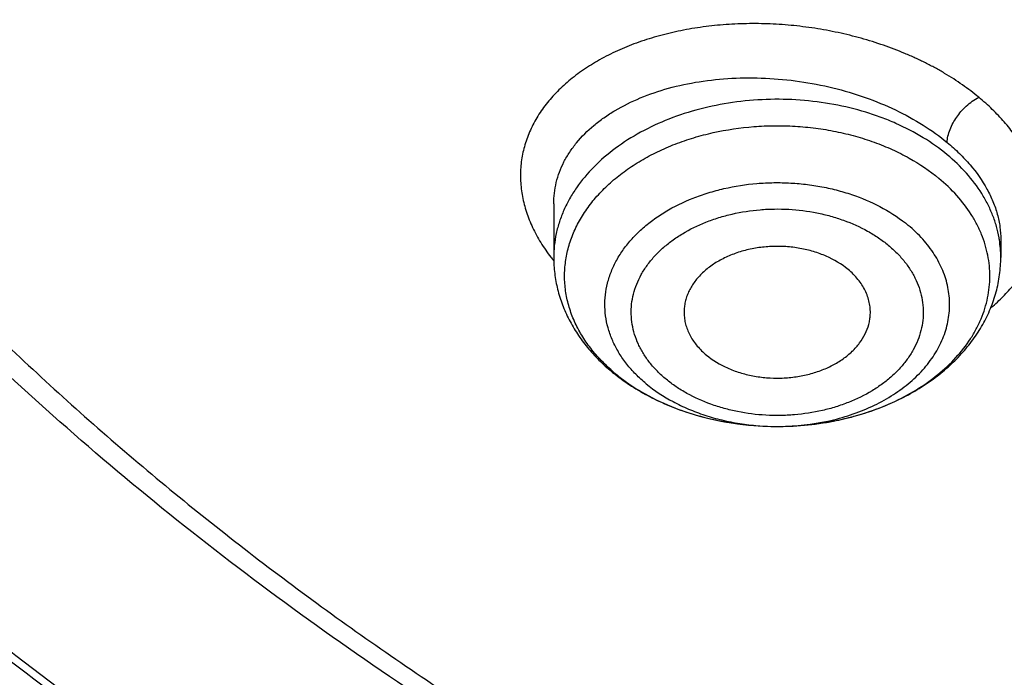
# Model space of a CAD drawing. Units: inches. Extents: x 7.1 to 14.8, y 0.2 to 18.3.
# Drawn here: x 10 to 10.3, y 12.6 to 12.8 of the extents above; entities that cross this region are included whole.
import ezdxf

# ---------------------------------------------------------------- set-up
doc = ezdxf.new("R2010")
doc.units = ezdxf.units.IN
doc.header["$LTSCALE"] = 1.21
doc.header["$MEASUREMENT"] = 0
doc.layers.get('0').update_dxf_attribs({"linetype": 'CONTINUOUS'})

msp = doc.modelspace()

# ---------------------------------------------------------------- linework, layer by layer
at = {"color": 7, "linetype": 'CONTINUOUS'}
for p, q in [((10.178269618, 12.7408060434), (10.178269618, 12.723860204)), ((10.3200018964, 12.7295207219), (10.3200019014, 12.723860204)), ((10.2489125597, 12.6702911672), (10.24937164, 12.6702911978))]:
    msp.add_line(p, q, dxfattribs=at)
at = {"color": 9, "linetype": 'CONTINUOUS'}
for centre, radius, start, end in [((10.2838544611, 12.7237821697), 0.0361521984, 9.0418894038, 10.0833506698), ((10.2844200983, 12.7238572058), 0.0355818006, 0.0048279508, 9.0657049311), ((10.2225979652, 12.7590068984), 0.0572096049, 217.8377725344, 218.4262769698), ((10.2231827459, 12.7594706954), 0.0579559803, 218.4261752507, 219.1834729229), ((10.2338947831, 12.7305028549), 0.0564770381, 229.0365777064, 230.3793472214), ((10.2491364991, 12.7475281066), 0.0772371959, 269.8347072048, 270.1751688967), ((10.2491366654, 12.747482037), 0.0771911259, 270.1751499697, 270.6363921782)]:
    msp.add_arc(centre, radius, start, end, dxfattribs=at)
at = {"color": 7, "linetype": 'CONTINUOUS'}
msp.add_arc((10.2364121339, 12.7356134587), 0.0622769841, 230.3791004285, 231.5927442506, dxfattribs=at)
for points, knots in [([(10.8400685692, 12.0300654426), (10.7819610085, 12.0323372147), (10.6950197237, 12.0387821609), (10.5800655019, 12.0534756299), (10.4948559984, 12.0674741288), (10.4107304389, 12.0844339099), (10.3278919535, 12.1043138031), (10.2465435566, 12.1270653347), (10.1668838208, 12.1526330732), (10.0891073991, 12.1809547487), (10.0134042893, 12.211961404), (9.9399594457, 12.2455775759), (9.8689523176, 12.2817214832), (9.8005564269, 12.3203052345), (9.7349389571, 12.3612350456), (9.6722603601, 12.4044114688), (9.612673989, 12.4497296401), (9.556325749, 12.4970795279), (9.503353769, 12.5463461901), (9.4538880932, 12.5974100321), (9.408050392, 12.6501470672), (9.3659536881, 12.7044291746), (9.3277020939, 12.7601243552), (9.2933905571, 12.8170969864), (9.2631046068, 12.8752080775), (9.2369200978, 12.9343155334), (9.2149029506, 12.9942744354), (9.1971088846, 13.0549373461), (9.1835831569, 13.1161546559), (9.1743603261, 13.1777749759), (9.1694640422, 13.2396455783), (9.168906891, 13.3016128831), (9.1726903053, 13.363522976), (9.1808045548, 13.4252221409), (9.1932288149, 13.4865573839), (9.2099313075, 13.5473769292), (9.2308694973, 13.6075306723), (9.2559903279, 13.6668705842), (9.2852304768, 13.7252510682), (9.3185166193, 13.7825292745), (9.3557656854, 13.8385653892), (9.3968851184, 13.8932229009), (9.441773132, 13.9463688563), (9.4903189644, 13.9978741152), (9.5424031374, 14.0476136058), (9.5978977279, 14.0954665824), (9.656666652, 14.1413168847), (9.7185659693, 14.1850531975), (9.7834442051, 14.2265693074), (9.8511426949, 14.2657643547), (9.9214959487, 14.302543078), (9.9943320363, 14.3368160487), (10.0694729914, 14.3684998933), (10.1467352322, 14.397517508), (10.225930003, 14.4237982502), (10.3068638302, 14.4472781172), (10.3893389852, 14.4678999088), (10.4731539851, 14.4856133733), (10.5581040057, 14.5003753354), (10.6439816739, 14.5121498073), (10.7305764727, 14.5209080745), (10.8176793947, 14.5266287935), (10.9341913362, 14.5301874867), (11.0217132848, 14.528270743), (11.0799159829, 14.5249499806)], [0, 0, 0, 0, 0.0361869216, 0.0541911917, 0.0721056763, 0.089909537, 0.10758276, 0.1251061336, 0.1424614499, 0.1596316327, 0.1766008907, 0.1933548679, 0.2098807965, 0.2261676529, 0.2422063135, 0.2579897121, 0.2735129945, 0.2887736695, 0.3037717526, 0.3185098981, 0.3329935151, 0.3472308588, 0.3612330922, 0.3750143071, 0.388591497, 0.4019844714, 0.4152157046, 0.4283101136, 0.4412947603, 0.4541984831, 0.4670514623, 0.4798847347, 0.4927296729, 0.5056174503, 0.5185785153, 0.5316420942, 0.5448357429, 0.55818496, 0.5717128713, 0.5854399877, 0.599384036, 0.6135598574, 0.6279793662, 0.6426515595, 0.657582569, 0.6727757457, 0.6882317702, 0.7039487813, 0.7199225171, 0.7361464642, 0.7526120128, 0.7693086119, 0.7862239268, 0.8033439943, 0.8206533767, 0.8381353138, 0.8557718717, 0.8735440897, 0.8914321247, 0.9094153933, 0.927472712, 0.9455824361, 0.9637225973, 1, 1, 1, 1]), ([(10.265435294, 14.4309260677), (10.2085611394, 14.4140062019), (10.124740642, 14.3853039613), (10.0165744152, 14.3401905708), (9.9386225728, 14.3035325155), (9.8635803942, 14.2639528043), (9.7916632734, 14.2215648176), (9.7230811156, 14.1764911391), (9.6580347472, 14.1288630086), (9.6066907596, 14.0869600534), (9.5675935951, 14.0522838149), (9.5301909303, 14.0172076463), (9.4859450692, 13.9720541386), (9.4368265556, 13.9156481202), (9.3920798061, 13.857439513), (9.3518379765, 13.7975977169), (9.3162202203, 13.7362959833), (9.2853328976, 13.6737125611), (9.2592687492, 13.6100299176), (9.2381065826, 13.5454344221), (9.2219108107, 13.4801158375), (9.2107310384, 13.414266764), (9.2046016833, 13.348081979), (9.2035416819, 13.2817576859), (9.2075543137, 13.2154906932), (9.2166271712, 13.1494775596), (9.2307322748, 13.0839137552), (9.249826326, 13.0189928724), (9.2738510389, 12.9549059461), (9.3027336092, 12.8918407783), (9.3363869077, 12.8299817033), (9.374710818, 12.7695080834), (9.4175891714, 12.7105979752), (9.4488349547, 12.6728331892), (9.4651472135, 12.6542645414)], [0, 0, 0, 0, 0.0750291162, 0.1118509803, 0.1481553709, 0.1839103213, 0.2190889279, 0.2536698334, 0.2876377088, 0.3209837261, 0.3374242265, 0.353709166, 0.3858132192, 0.4173122817, 0.4482276283, 0.4785887568, 0.5084334425, 0.537807624, 0.5667650893, 0.595366932, 0.6236807626, 0.6517796717, 0.6797409631, 0.7076446964, 0.735572097, 0.76360391, 0.791818777, 0.8202917153, 0.849092765, 0.8782858531, 0.9079279, 0.938068175, 0.9687478888, 1, 1, 1, 1]), ([(10.9376923427, 12.3085809134), (10.8964294032, 12.3085809134), (10.8345656638, 12.3107244154), (10.7525301948, 12.3178749331), (10.6713795992, 12.3278254439), (10.5912301539, 12.3419864616), (10.5125521093, 12.3603537091), (10.4547563072, 12.3761079962), (10.3981226203, 12.3938475883), (10.342786501, 12.4135300048), (10.2888793362, 12.4351089232), (10.2195703068, 12.4661215018), (10.153122096, 12.5008668767), (10.0900958861, 12.539280612), (10.0452062951, 12.569477321), (10.0024639484, 12.6011960492), (9.9619705422, 12.6343617685), (9.9238240724, 12.6688950403), (9.8881165871, 12.7047134257), (9.8549344798, 12.7417313099), (9.8243581794, 12.7798601908), (9.7964620175, 12.8190088394), (9.7713140442, 12.8590834768), (9.7489758562, 12.8999879469), (9.7295024288, 12.9416238987), (9.7129419124, 12.9838909617), (9.6993354356, 13.026686951), (9.688716971, 13.069908112), (9.6811131591, 13.1134493709), (9.67654316, 13.1572046234), (9.6750185334, 13.2010670557), (9.67654316, 13.2449294881), (9.6811131591, 13.2886847406), (9.688716971, 13.3322259995), (9.6993354356, 13.3754471605), (9.7129419124, 13.4182431498), (9.7295024288, 13.4605102128), (9.7489758562, 13.5021461646), (9.7713140442, 13.5430506347), (9.7964620175, 13.5831252721), (9.8243581794, 13.6222739207), (9.8549344798, 13.6604028016), (9.8881165871, 13.6974206858), (9.9238240724, 13.7332390712), (9.9619705422, 13.767772343), (10.0024639484, 13.8009380623), (10.0452062951, 13.8326567905), (10.0900958861, 13.8628534995), (10.153122096, 13.9012672348), (10.2195703068, 13.9360126097), (10.2888793362, 13.9670251883), (10.342786501, 13.9886041067), (10.3981226203, 14.0082865232), (10.4547563072, 14.0260261153), (10.5125521093, 14.0417804024), (10.5912301539, 14.0601476499), (10.6713795992, 14.0743086676), (10.7525301948, 14.0842591784), (10.8345656638, 14.0914096961), (10.8964294032, 14.0935531981), (10.9376923427, 14.0935531981)], [0, 0, 0, 0, 0.0363123041, 0.0544165002, 0.0724557875, 0.10824957, 0.1259694256, 0.1435436495, 0.1609541154, 0.1781837803, 0.1952168295, 0.2120388213, 0.2449922853, 0.2611104242, 0.2769764687, 0.2925850989, 0.3079332689, 0.3230203472, 0.3378482496, 0.3524215582, 0.3667476164, 0.3808365962, 0.3947015303, 0.4083583008, 0.4218255747, 0.4351246787, 0.4482794071, 0.4613157547, 0.4742615828, 0.4871462185, 0.5, 0.5128537815, 0.5257384172, 0.5386842453, 0.5517205929, 0.5648753213, 0.5781744253, 0.5916416992, 0.6052984697, 0.6191634038, 0.6332523836, 0.6475784418, 0.6621517504, 0.6769796528, 0.6920667311, 0.7074149011, 0.7230235313, 0.7388895758, 0.7550077147, 0.7879611787, 0.8047831705, 0.8218162197, 0.8390458846, 0.8564563505, 0.8740305744, 0.89175043, 0.9275442125, 0.9455834998, 0.9636876959, 1, 1, 1, 1]), ([(10.9376923427, 12.3606339704), (10.9280948956, 12.3606339704), (10.908901534, 12.3607957342), (10.8801270097, 12.3615325591), (10.8513865918, 12.3627749266), (10.8226990795, 12.3645231631), (10.7940812811, 12.3667696658), (10.7655497459, 12.3695095486), (10.7371215261, 12.3727426143), (10.6994264509, 12.3777041703), (10.6526689127, 12.38512457), (10.5971771874, 12.3959763591), (10.5425027181, 12.4087401454), (10.4712281392, 12.4281686257), (10.4017676647, 12.4513371877), (10.3345905067, 12.4782280347), (10.2701636669, 12.507056071), (10.2083974009, 12.5393533869), (10.1498115732, 12.5750607531), (10.1080846346, 12.6031299828), (10.0683536478, 12.6326140089), (10.0307131804, 12.663443097), (9.9952543131, 12.6955433991), (9.9620625748, 12.7288382521), (9.9312182682, 12.7632480827), (9.902796169, 12.7986906314), (9.8768653901, 12.8350811063), (9.8534892136, 12.8723323479), (9.8327248816, 12.9103549623), (9.8146234533, 12.9490575079), (9.7992296737, 12.9883466905), (9.7865817937, 13.0281275341), (9.7767114211, 13.0683036002), (9.7696433526, 13.1087772193), (9.7653953707, 13.1494497532), (9.763978182, 13.1902219095), (9.7653953708, 13.2309940657), (9.7696433529, 13.2716665997), (9.7767114216, 13.3121402189), (9.7865817943, 13.3523162847), (9.7992296744, 13.3920971281), (9.8146234541, 13.4313863107), (9.8327248824, 13.4700888563), (9.8534892144, 13.5081114704), (9.8768653909, 13.5453627118), (9.9027961698, 13.5817531865), (9.9312182689, 13.6171957351), (9.9620625755, 13.6516055655), (9.9952543137, 13.6849004184), (10.0307131809, 13.7170007202), (10.068353648, 13.7478298082), (10.1080846348, 13.7773138342), (10.1498115732, 13.8053830638), (10.2083974007, 13.8410904299), (10.2701636665, 13.8733877457), (10.334590506, 13.9022157819), (10.401767664, 13.929106629), (10.4712281383, 13.9522751909), (10.5425027172, 13.9717036713), (10.5971771865, 13.9844674576), (10.6526689119, 13.9953192468), (10.6994264502, 14.0027396465), (10.7371215253, 14.0077012024), (10.7655497452, 14.0109342682), (10.7940812804, 14.0136741511), (10.822699079, 14.0159206539), (10.8513865915, 14.0176688903), (10.8801270096, 14.0189112576), (10.9089015339, 14.0196480826), (10.9280948956, 14.0198098465), (10.9376923427, 14.0198098465)], [0, 0, 0, 0, 0.0090859773, 0.0181701174, 0.0272486812, 0.0363187225, 0.0453777952, 0.0544233422, 0.0634526516, 0.07246303, 0.0904158505, 0.1082619899, 0.1259815662, 0.1435555175, 0.1781887884, 0.1952215731, 0.2120433038, 0.2449962483, 0.2611141388, 0.276979937, 0.2925883236, 0.3079362554, 0.3230230948, 0.3378507637, 0.352423848, 0.3667496863, 0.3808384464, 0.3947031653, 0.4083597224, 0.4218267841, 0.4351256823, 0.4482802097, 0.4613163551, 0.4742619824, 0.4871464196, 0.5000000004, 0.512853581, 0.5257380182, 0.5386836458, 0.5517197909, 0.5648743181, 0.5781732165, 0.5916402783, 0.6052968351, 0.619161554, 0.6332503142, 0.6475761523, 0.6621492366, 0.6769769055, 0.6920637448, 0.7074116764, 0.7230200631, 0.7388858613, 0.7550037516, 0.787956696, 0.8047784267, 0.8218112112, 0.8564444823, 0.8740184335, 0.8917380097, 0.9095841493, 0.9275369698, 0.9365473481, 0.9455766575, 0.9546222046, 0.9636812773, 0.9727513187, 0.9818298825, 0.9909140226, 1, 1, 1, 1]), ([(9.0632717863, 13.3625371519), (9.0616531331, 13.340728113), (9.0599354208, 13.2969849543), (9.061953238, 13.2313144914), (9.0685615375, 13.1657934865), (9.0797436587, 13.1005882532), (9.095470956, 13.0358587512), (9.1157034274, 12.9717648059), (9.1403898231, 12.9084638466), (9.1694679382, 12.8461109991), (9.2028648873, 12.7848586041), (9.2404973737, 12.7248559359), (9.2822719684, 12.6662489078), (9.3280853771, 12.6091797964), (9.377824705, 12.5537869718), (9.4313677268, 12.5002046291), (9.4885831678, 12.4485625162), (9.5493310018, 12.3989856648), (9.6134627572, 12.3515941113), (9.6808218498, 12.306502629), (9.7512439388, 12.2638204584), (9.8245572957, 12.2236510411), (9.900583206, 12.1860917758), (9.9791363837, 12.1512337705), (10.060025409, 12.1191616165), (10.1430531821, 12.0899531794), (10.2280174106, 12.0636793946), (10.3147110204, 12.0404041009), (10.402922955, 12.0201838447), (10.4924375606, 12.0030678412), (10.5830393526, 11.989097458), (10.7051611555, 11.9746900309), (10.797458499, 11.9687303586), (10.8591151923, 11.9669036)], [0, 0, 0, 0, 0.0259737953, 0.0519437261, 0.0779729989, 0.1041238257, 0.1304563726, 0.1570278173, 0.1838915269, 0.2110963401, 0.2386860184, 0.266698859, 0.2951674094, 0.324118337, 0.3535724266, 0.3835446195, 0.4140441648, 0.4450748421, 0.4766351762, 0.508718717, 0.5413143551, 0.5744066051, 0.6079759191, 0.6419990243, 0.6764492174, 0.7112966715, 0.7465087712, 0.7820503891, 0.8178841809, 0.8539709102, 0.8902697035, 0.9267383373, 1, 1, 1, 1]), ([(9.0754876576, 13.2959552402), (9.0754876588, 13.2751265913), (9.0768888659, 13.233409083), (9.0831870066, 13.1710096751), (9.0936674406, 13.1088921879), (9.1083055735, 13.0472016585), (9.1270671753, 12.9860771547), (9.1499085412, 12.9256573875), (9.1767766971, 12.8660787671), (9.2076096214, 12.8074755533), (9.2423364687, 12.7499794758), (9.2808777758, 12.6937195191), (9.3231456857, 12.638821692), (9.3690441575, 12.5854087996), (9.4184691815, 12.5336002235), (9.4713090092, 12.4835117018), (9.5274443734, 12.435255099), (9.586748736, 12.3889381783), (9.6490885571, 12.3446643846), (9.7143235767, 12.3025326279), (9.7823071031, 12.2626370592), (9.8528863269, 12.2250668705), (9.9259026501, 12.1899060877), (10.0011920247, 12.1572333783), (10.0785853169, 12.1271218767), (10.1579086693, 12.0996390003), (10.2389838923, 12.0748463155), (10.3216288497, 12.0527993019), (10.4056579021, 12.0335475394), (10.4908822616, 12.0171337138), (10.5771104333, 12.0035956744), (10.664149017, 11.9929619989), (10.7518010373, 11.9852572473), (10.8104695228, 11.9820947148), (10.8398540601, 11.9810015512)], [0, 0, 0, 0, 0.0258518004, 0.0517615833, 0.0777864326, 0.1039816508, 0.1303999476, 0.1570907469, 0.1840995579, 0.2114674908, 0.23923091, 0.2674211643, 0.2960644447, 0.3251817522, 0.3547889185, 0.3848966938, 0.4155109229, 0.4466327133, 0.4782586534, 0.5103810778, 0.5429882997, 0.5760648699, 0.6095918629, 0.6435471331, 0.6779055646, 0.7126393646, 0.747718302, 0.7831099543, 0.8187799964, 0.8546923924, 0.8908097515, 0.9270932227, 0.9635036969, 1, 1, 1, 1]), ([(9.7762750271, 13.1854307216), (9.7762750101, 13.1770315578), (9.7766399103, 13.1602230588), (9.7782807128, 13.1350399471), (9.781013909, 13.1099040237), (9.7848364304, 13.0848397788), (9.7897452206, 13.059870309), (9.7977523363, 13.026648544), (9.8104915668, 12.9854231059), (9.8299849191, 12.9368641965), (9.8536514105, 12.8892537391), (9.8766640596, 12.8507042984), (9.8970190772, 12.8205249289), (9.9188940917, 12.7904983475), (9.9486952838, 12.7538814023), (9.9812606064, 12.7190076704), (10.0090661109, 12.6919904086), (10.0383441692, 12.6653029426), (10.0771035225, 12.6331761212), (10.1265947119, 12.5969141439), (10.179131053, 12.5628684624), (10.2345138693, 12.5311668009), (10.2925355119, 12.5019268652), (10.3529781094, 12.4752576743), (10.4156148734, 12.4512586489), (10.4802107827, 12.4300193444), (10.5465234805, 12.4116190721), (10.6143041514, 12.3961265811), (10.6832984665, 12.383599784), (10.7532475175, 12.3740855308), (10.823888802, 12.367619412), (10.894957207, 12.3642256189), (10.9661860003, 12.3639168682), (11.0373078555, 12.3666942661), (11.1080558441, 12.3725475662), (11.1781644214, 12.3814544218), (11.2473706518, 12.3933828675), (11.3154141792, 12.4082841113), (11.3600802642, 12.4202381562), (11.3821475102, 12.4267015029)], [0, 0, 0, 0, 0.0124816057, 0.0249749406, 0.037491659, 0.0500432614, 0.0626410288, 0.0752959316, 0.1008137042, 0.1266818655, 0.1529716871, 0.1797448908, 0.1933315226, 0.2070573623, 0.2349407587, 0.2634293573, 0.2779088748, 0.2925459848, 0.3222920581, 0.3526703413, 0.3836707147, 0.4152745812, 0.4474555684, 0.4801802207, 0.5134087615, 0.5470957639, 0.5811908723, 0.6156394915, 0.6503834255, 0.6853615848, 0.7205105916, 0.7557654319, 0.7910601072, 0.826328214, 0.8615036336, 0.8965210848, 0.9313168668, 0.9658292312, 1, 1, 1, 1]), ([(9.6739349057, 13.1275825037), (9.6756619327, 13.1136780093), (9.6800362838, 13.0858922674), (9.6892971338, 13.0445835776), (9.7012512467, 13.0036332572), (9.7158700527, 12.9631335879), (9.7331196085, 12.9231721717), (9.7529600676, 12.8838356529), (9.7753462194, 12.845208481), (9.800227536, 12.8073731335), (9.8275485345, 12.7704098451), (9.8572484378, 12.7343969838), (9.8892631767, 12.6994093511), (9.9353003908, 12.6538697514), (9.9853885876, 12.6110644291), (10.0389937905, 12.5711551762), (10.0959987933, 12.5324719448), (10.1562902972, 12.4969753105), (10.2193825979, 12.4647343769), (10.2853412502, 12.4342147243), (10.3713205212, 12.400275981), (10.4787036955, 12.3666796167), (10.589990075, 12.340252517), (10.684983447, 12.324424088), (10.7620735561, 12.315500914), (10.8399076316, 12.3090934014), (10.898568328, 12.3071723974), (10.9376923427, 12.3071723974)], [0, 0, 0, 0, 0.0256965401, 0.0515435625, 0.0775896112, 0.1038808462, 0.1304599356, 0.157365903, 0.1846336487, 0.2122937334, 0.2403721908, 0.2688904411, 0.2978652744, 0.3273088971, 0.3876126172, 0.4184916673, 0.449844957, 0.5139226925, 0.5466331327, 0.5797629967, 0.6471808863, 0.7159869666, 0.7859445839, 0.8567896069, 0.8924615345, 0.9282472643, 1, 1, 1, 1]), ([(10.2493716399, 12.6702912069), (10.2525581228, 12.670299123), (10.2589023356, 12.6706324313), (10.2682380553, 12.6720784186), (10.2771954728, 12.6744412499), (10.2855956941, 12.6776751761), (10.2932723586, 12.6817178716), (10.3000728948, 12.6864928631), (10.3058597472, 12.691908436), (10.3097846988, 12.6969324272), (10.3122771797, 12.7011544941), (10.3138069598, 12.7043720444), (10.3150095286, 12.7076594571), (10.3158786882, 12.7110001173), (10.3164093648, 12.7143768712), (10.316598967, 12.7177722), (10.3164461338, 12.7211684866), (10.315951895, 12.7245480606), (10.3151189815, 12.72789345), (10.3139518454, 12.7311873611), (10.3124568939, 12.7344132426), (10.3100100775, 12.7386484438), (10.3061402197, 12.7436933034), (10.3024135766, 12.747236297), (10.3003922388, 12.7489097942)], [0, 0, 0, 0, 0.0753808757, 0.1499890471, 0.2231102901, 0.2941096969, 0.3624728221, 0.4278487508, 0.4900940551, 0.5493138231, 0.5779251257, 0.605947955, 0.633474077, 0.6606106857, 0.687477384, 0.7142031154, 0.7409216344, 0.7677669189, 0.7948685789, 0.8223474588, 0.8503123348, 0.8788569359, 0.9379210495, 1, 1, 1, 1]), ([(10.2715886918, 12.7200413254), (10.2695196547, 12.7217543136), (10.2665406294, 12.7235111854), (10.262715944, 12.7250444958), (10.2599476053, 12.7259634638), (10.2563281596, 12.7268166248), (10.2518480714, 12.7273550372), (10.2473044105, 12.7274029132), (10.2428035881, 12.7269591678), (10.238450587, 12.7260339441), (10.2343469597, 12.724648297), (10.2305883752, 12.722833579), (10.2272625102, 12.7206299354), (10.2244483221, 12.7180868376), (10.2225622407, 12.7156988222), (10.2213892682, 12.7136836907), (10.22068547, 12.7121467005), (10.2201513236, 12.7105752915), (10.2197905932, 12.708978658), (10.2196052467, 12.7073669042), (10.2195997487, 12.7062886416), (10.2196262516, 12.7057522959)], [0, 0, 0, 0, 0.1246955458, 0.1577289933, 0.1913503137, 0.2600013018, 0.3299552549, 0.4004070233, 0.4705225891, 0.5394861034, 0.6065549297, 0.6711081239, 0.7327035609, 0.7911352849, 0.8464852554, 0.8731509499, 0.8992300418, 0.9248266743, 0.9500617557, 0.9750712919, 1, 1, 1, 1]), ([(10.178269618, 12.723860204), (10.178269618, 12.7221637969), (10.1784795971, 12.7187622715), (10.1794178029, 12.713727589), (10.1809617683, 12.708812421), (10.1830846621, 12.7040690319), (10.1857536498, 12.6995401354), (10.1889327681, 12.6952605072), (10.1925843854, 12.6912584676), (10.1952844191, 12.6888128525), (10.1966977895, 12.6876427011)], [0, 0, 0, 0, 0.1212350798, 0.2428298065, 0.3651454649, 0.4885528349, 0.6134178463, 0.7400867188, 0.8688671859, 1, 1, 1, 1]), ([(10.24937164, 12.6702911993), (10.2538789455, 12.6703023347), (10.2606317029, 12.6707968937), (10.2694390348, 12.6724167158), (10.2779140292, 12.6746349398), (10.2859928299, 12.6777661149), (10.2934484796, 12.6818013598), (10.2986022645, 12.6852105462), (10.3033171325, 12.6890087525), (10.307545935, 12.693174125), (10.3112408624, 12.6976804618), (10.3143541199, 12.7024955549), (10.3168386916, 12.7075784078), (10.3186509463, 12.7128776301), (10.319754592, 12.7183285511), (10.3200019014, 12.7220200219), (10.3200019014, 12.723860204)], [0, 0, 0, 0, 0.1379505331, 0.206300901, 0.2738860056, 0.4058881749, 0.4701372255, 0.5330878589, 0.5947410277, 0.6551539177, 0.7144361137, 0.772741033, 0.8302507689, 0.8871627375, 0.9436795825, 1, 1, 1, 1]), ([(10.278645308, 12.705752295), (10.2786771377, 12.7063966488), (10.2786560672, 12.7076945905), (10.2783687316, 12.7096296493), (10.2778285689, 12.7115367954), (10.2770407391, 12.7133985676), (10.2760128212, 12.7151993865), (10.2743091422, 12.717533581), (10.2727344828, 12.7190927071), (10.2715886918, 12.7200413254)], [0, 0, 0, 0, 0.117142774, 0.2349088998, 0.3542639498, 0.4760834167, 0.6010990707, 0.7299000716, 1, 1, 1, 1]), ([(10.2196262516, 12.7057522959), (10.2196551781, 12.7051669035), (10.2197835264, 12.7039926949), (10.220183865, 12.7022551736), (10.2207892274, 12.7005481238), (10.221876591, 12.6983022828), (10.2237480455, 12.6956272565), (10.2256414699, 12.693783652), (10.2266828277, 12.6929214956)], [0, 0, 0, 0, 0.1167368115, 0.2346151324, 0.3543820414, 0.4766972201, 0.7307297936, 1, 1, 1, 1]), ([(10.2266828277, 12.6929214956), (10.2286910324, 12.6912588714), (10.2321804591, 12.6891794158), (10.2372738332, 12.6872763336), (10.2414444861, 12.6862422819), (10.2457831101, 12.6856589823), (10.2501962315, 12.6855378362), (10.2545858021, 12.6858818031), (10.258855121, 12.6866833424), (10.2629099798, 12.6879251771), (10.2666610357, 12.6895806886), (10.270025557, 12.6916148158), (10.2729288145, 12.6939848748), (10.2753049731, 12.6966420116), (10.2770973374, 12.6995295992), (10.2780729166, 12.7020974671), (10.2785116147, 12.7041823215), (10.2786194957, 12.7052297565), (10.278645308, 12.705752295)], [0, 0, 0, 0, 0.1238316434, 0.189906679, 0.2579950788, 0.3274265422, 0.3974517744, 0.4672891704, 0.536165323, 0.603364558, 0.6682716527, 0.730420427, 0.7895466302, 0.8456333474, 0.8989560913, 0.9501003431, 0.9751507103, 1, 1, 1, 1]), ([(10.1977227431, 12.6868122929), (10.1994034667, 12.6854796811), (10.2029412385, 12.6829572695), (10.20863889, 12.6796604471), (10.2147299443, 12.676828225), (10.2233542481, 12.6736760588), (10.2347720084, 12.6710228777), (10.2441767131, 12.6703022845), (10.248912547, 12.6702911709)], [0, 0, 0, 0, 0.1175585666, 0.2376828761, 0.3603108753, 0.4852366844, 0.7404382747, 1, 1, 1, 1]), ([(10.1978792806, 12.6869995284), (10.1985077357, 12.6864792206), (10.2011215881, 12.6844080382), (10.203907732, 12.6825564743), (10.2060796934, 12.6812814922)], [0, 0, 0, 0, 0.2446871161, 1, 1, 1, 1]), ([(10.2060796934, 12.6812814922), (10.2091327851, 12.6794892701), (10.2156650246, 12.6763116179), (10.2261900002, 12.6728884265), (10.2373803076, 12.6707831737), (10.2450516511, 12.67030018), (10.248912547, 12.6702911722)], [0, 0, 0, 0, 0.2376350476, 0.4855531373, 0.7408418897, 1, 1, 1, 1])]:
    msp.add_open_spline(points, degree=3, knots=knots, dxfattribs=at)
at = {"color": 9, "linetype": 'CONTINUOUS'}
for points, knots in [([(11.1839413037, 12.641503823), (11.1741728971, 12.6386371484), (11.1544412906, 12.6332550886), (11.1143295964, 12.6238936013), (11.073465539, 12.6166802089), (11.0320927789, 12.6116099176), (10.9902687304, 12.607963509), (10.9482023793, 12.6065029663), (10.9061258744, 12.6072334885), (10.8746336668, 12.6088753511), (10.8432935753, 12.6116063742), (10.812180481, 12.6154220873), (10.7813692395, 12.6203119281), (10.750933715, 12.6262635583), (10.7209471271, 12.6332631384), (10.6914822585, 12.6412953727), (10.6626087346, 12.6503400985), (10.6252190174, 12.6636381741), (10.5890596697, 12.6789212291), (10.5544003489, 12.6961698928), (10.5214490248, 12.7143383005), (10.4901808137, 12.7343166669), (10.4608938467, 12.7560505838), (10.4336064469, 12.7783982466), (10.4024107028, 12.8080365004), (10.3749882003, 12.840263758), (10.3558694201, 12.8670954472), (10.3430489436, 12.8875271536), (10.3316597718, 12.9083806249), (10.3217314889, 12.92960748), (10.3132891113, 12.9511563292), (10.3063527562, 12.9729747799), (10.3009382824, 12.9950096228), (10.2970614215, 13.0172079092), (10.2947326414, 13.0395153886), (10.2939552836, 13.0618773595), (10.2947318188, 13.0842393922), (10.297061526, 13.1065468361), (10.3009393173, 13.1287449044), (10.3063523027, 13.1507800731), (10.313288619, 13.1725985726), (10.3217318449, 13.1941471603), (10.3316605765, 13.21537372), (10.3430484286, 13.2362279824), (10.3558688776, 13.256659258), (10.3700917894, 13.2766175665), (10.3856805554, 13.2960562858), (10.4025970182, 13.3149291265), (10.4208009531, 13.3331905982), (10.440249198, 13.3507957781), (10.4608937289, 13.3677049295), (10.4901801534, 13.3894389251), (10.5214512743, 13.4094140055), (10.5544024398, 13.4275828013), (10.5890594872, 13.4448332856), (10.6252155923, 13.4601220951), (10.6626035585, 13.4734230761), (10.6817617749, 13.479420285), (10.6914433818, 13.4822503651)], [0, 0, 0, 0, 0.0175731307, 0.0352941974, 0.0710892872, 0.0891291343, 0.1072338736, 0.1435469519, 0.1617171815, 0.1798655552, 0.1979703319, 0.2160099937, 0.23396352, 0.2518104125, 0.269530775, 0.2871053851, 0.3045162522, 0.3217464123, 0.3555954808, 0.3721938796, 0.3885571916, 0.4205340408, 0.4361430615, 0.451491738, 0.4813975115, 0.5102868366, 0.5243761283, 0.5382413388, 0.5518985213, 0.5653661557, 0.5786655518, 0.5918205842, 0.6048573082, 0.6178034587, 0.630688403, 0.6435425057, 0.6563966066, 0.6692815588, 0.682227748, 0.6952644109, 0.7084194261, 0.7217188915, 0.7351865596, 0.7488436233, 0.7627088382, 0.7767982772, 0.7911247517, 0.8056983489, 0.8205265288, 0.8356140378, 0.8509625571, 0.866571546, 0.8985490862, 0.914912352, 0.9315103775, 0.9653578494, 0.9825884161, 1, 1, 1, 1]), ([(10.8384819218, 12.0419700626), (10.7800283384, 12.044305589), (10.6925763037, 12.0508996583), (10.5769732185, 12.0659001821), (10.4913097734, 12.0801797064), (10.406764607, 12.0974705626), (10.3235466348, 12.1177298115), (10.2418645942, 12.1409068913), (10.1619225494, 12.1669440167), (10.0839204277, 12.1957762921), (10.0080532506, 12.2273318779), (9.9345107231, 12.2615321847), (9.8634767585, 12.2982920659), (9.7951290038, 12.3375200678), (9.7296385314, 12.3791185547), (9.6671689913, 12.4229843504), (9.607877829, 12.4690075549), (9.5610338684, 12.5092408279), (9.5253150111, 12.5424023128), (9.4910839306, 12.5758890307), (9.4505124124, 12.6188597998), (9.4053346212, 12.6723227837), (9.3639921685, 12.7273249383), (9.3265906359, 12.7837285254), (9.2932249701, 12.8413931308), (9.2639805026, 12.9001746318), (9.2389323408, 12.9599258152), (9.2181451787, 13.0204965979), (9.2016729899, 13.0817343503), (9.1895587778, 13.1434843954), (9.1818342642, 13.2055899752), (9.1785199094, 13.2678944615), (9.1796239295, 13.3302354664), (9.183298421, 13.3716518991), (9.1858607303, 13.3922820263)], [0, 0, 0, 0, 0.0735927516, 0.110202758, 0.1466254147, 0.1828174631, 0.2187373534, 0.2543452666, 0.2896035226, 0.3244768578, 0.3589327533, 0.3929417534, 0.4264777946, 0.459518536, 0.4920456937, 0.5240453734, 0.5555084005, 0.5864306388, 0.6016903987, 0.6168158852, 0.646665776, 0.6759955749, 0.7048239872, 0.7331758616, 0.7610822105, 0.7885801194, 0.8157125256, 0.8425278522, 0.8690794838, 0.8954250834, 0.9216257577, 0.9477450909, 0.9738480782, 1, 1, 1, 1]), ([(10.8384154727, 12.0477248264), (10.7801401014, 12.0500556669), (10.6929541685, 12.0566250743), (10.5776987294, 12.0715572367), (10.4922884793, 12.0857684161), (10.4079880867, 12.1029740712), (10.3250047528, 12.1231316991), (10.2435455121, 12.1461912609), (10.163812785, 12.1720955702), (10.0860049098, 12.200780406), (10.0103153817, 12.2321746767), (9.9369324513, 12.2662006088), (9.8660386458, 12.3027739448), (9.797810333, 12.34180416), (9.7324172975, 12.383194692), (9.670022338, 12.4268431844), (9.6107808846, 12.4726417367), (9.5548406394, 12.5204771665), (9.5023412404, 12.570231278), (9.453413945, 12.6217811304), (9.4081813333, 12.6749993073), (9.366757026, 12.7297541836), (9.329245414, 12.7859101902), (9.2957413943, 12.8433280769), (9.2663301053, 12.9018651788), (9.241086659, 12.9613756893), (9.220075868, 13.0217109649), (9.2033519666, 13.0827198183), (9.1909583571, 13.1442490143), (9.1829273051, 13.2061432281), (9.1792799481, 13.2682472343), (9.1800253435, 13.3304000469), (9.183445064, 13.3717046532), (9.1858765183, 13.3922814757)], [0, 0, 0, 0, 0.0735622672, 0.1101578098, 0.1465668884, 0.1827464754, 0.2186552456, 0.2542535829, 0.289503988, 0.3243713524, 0.3588232823, 0.3928304142, 0.4263667396, 0.4594099318, 0.4919416765, 0.5239480012, 0.5554196012, 0.5863521561, 0.616746629, 0.6466095396, 0.6759532, 0.7047958974, 0.7331620068, 0.7610820167, 0.7885924458, 0.8157356328, 0.8425593834, 0.869116462, 0.8954639269, 0.9216623149, 0.9477746938, 0.9738656144, 1, 1, 1, 1]), ([(10.3130326844, 12.7746085091), (10.3113670207, 12.7759950876), (10.3087495303, 12.7779809032), (10.305087434, 12.7804429053), (10.3022005, 12.7822301029), (10.2992024059, 12.7839340724), (10.296099198, 12.7855507846), (10.2928998152, 12.7870795628), (10.2884946718, 12.7890083364), (10.2827935357, 12.7911807112), (10.2757240221, 12.7933841022), (10.2684487904, 12.7951804179), (10.2610271682, 12.7965515158), (10.2535203039, 12.7974823021), (10.245991251, 12.7979633049), (10.2385032739, 12.7979963371), (10.2311176518, 12.7975833848), (10.2238939998, 12.7967303376), (10.216890099, 12.7954468279), (10.2101630505, 12.7937409578), (10.2037692878, 12.7916210734), (10.1977589542, 12.7891094381), (10.1921793768, 12.7862270647), (10.1870772552, 12.7829935794), (10.18249514, 12.7794335596), (10.1784682898, 12.7755776108), (10.1750301751, 12.7714554094), (10.1722148503, 12.767096613), (10.1700509079, 12.7625360914), (10.1685608719, 12.7578123316), (10.1677609013, 12.7529669784), (10.167658913, 12.7480438817), (10.1682566567, 12.7430880601), (10.1695427215, 12.7381431475), (10.1715037875, 12.7332503168), (10.1741253393, 12.7284517139), (10.1762560227, 12.7254071849), (10.1774166352, 12.7239129344)], [0, 0, 0, 0, 0.0321926177, 0.0487302841, 0.0655392217, 0.0826139668, 0.0999428261, 0.1175038919, 0.1352741849, 0.1713635705, 0.2080618586, 0.2452013903, 0.2826090016, 0.3201028273, 0.3574960899, 0.3946077791, 0.4312645306, 0.4673056953, 0.5025832502, 0.536958477, 0.5703092847, 0.6025498188, 0.6336198371, 0.6634838075, 0.6921489372, 0.7196695093, 0.7461408452, 0.7717015906, 0.7965420867, 0.8208976179, 0.8450363953, 0.8692421795, 0.8937948647, 0.9189491599, 0.94492298, 0.971895614, 1, 1, 1, 1]), ([(10.1782696278, 12.7408215521), (10.1782702639, 12.7419668869), (10.178408039, 12.7442579793), (10.1790288198, 12.7476495975), (10.1800577743, 12.7509651454), (10.1814873259, 12.7541840705), (10.1833074806, 12.75728815), (10.1862841774, 12.7613125214), (10.1899746465, 12.7649731874), (10.1942202111, 12.7682211632), (10.199041439, 12.7713260667), (10.2058162128, 12.7746614953), (10.2147796113, 12.7776942763), (10.2245209358, 12.779763197), (10.2348262487, 12.7808212398), (10.2454686255, 12.7808424727), (10.2562098662, 12.779822135), (10.2668062263, 12.7777791237), (10.2770140645, 12.7747560699), (10.2865957975, 12.7708155302), (10.2953247626, 12.766047314), (10.3006004306, 12.7622737543), (10.3030227966, 12.7602688433)], [0, 0, 0, 0, 0.0231235815, 0.0462074656, 0.069451401, 0.0930452403, 0.1171616993, 0.1419505138, 0.1939502342, 0.2213768441, 0.2497960198, 0.3096065838, 0.3732782486, 0.4403758213, 0.5102429702, 0.582060074, 0.6548935885, 0.7277441442, 0.7995967583, 0.8694789551, 0.936515691, 1, 1, 1, 1]), ([(10.3030227966, 12.7564039999), (10.3006291717, 12.7583857195), (10.2954049758, 12.7620698501), (10.2882382717, 12.7657821714), (10.2820706228, 12.7682842421), (10.275540091, 12.7704855746), (10.2669968725, 12.7725511601), (10.2564140924, 12.7738983827), (10.2456652444, 12.7741025215), (10.2349954227, 12.7731586731), (10.2246466276, 12.7710879459), (10.2148536435, 12.7679362674), (10.205838537, 12.7637730865), (10.1978056708, 12.7586882542), (10.1909400704, 12.7527931098), (10.1862645812, 12.74723479), (10.1832957823, 12.742525862), (10.1814770966, 12.7389273046), (10.1800506528, 12.7352397863), (10.179025295, 12.73148443), (10.1784073735, 12.7276840793), (10.1782696348, 12.7251316953), (10.1782696207, 12.723860204)], [0, 0, 0, 0, 0.0607729985, 0.1245133637, 0.1574014527, 0.1908714194, 0.2592188433, 0.328889739, 0.3991076878, 0.469064227, 0.5379661251, 0.6050831251, 0.6697969421, 0.7316528068, 0.7904131011, 0.8461091289, 0.8729306471, 0.8991419679, 0.9248363275, 0.9501248278, 0.9751337245, 1, 1, 1, 1]), ([(10.3030224508, 12.760268621), (10.3030221057, 12.7609579143), (10.3032099929, 12.7623894221), (10.3038740039, 12.7644753758), (10.3048327363, 12.7664770774), (10.3060059719, 12.7683520491), (10.3073930418, 12.770136796), (10.3090319873, 12.7718449114), (10.3109145083, 12.7733936342), (10.3123115532, 12.7742527429), (10.3130330723, 12.7746107183)], [0, 0, 0, 0, 0.1135511919, 0.2356361901, 0.3594099826, 0.4781722625, 0.5993660646, 0.7311631841, 0.8673150496, 1, 1, 1, 1]), ([(10.3169894126, 12.7080441112), (10.3183094277, 12.7091319918), (10.3208070041, 12.7113891798), (10.324141128, 12.7150674443), (10.3269724826, 12.7189503479), (10.3292820225, 12.7230106896), (10.3307583297, 12.7265387321), (10.3316458984, 12.7294144212), (10.3323335197, 12.7323117104), (10.3328265055, 12.7360084487), (10.3328270248, 12.7405044358), (10.3322540225, 12.745023955), (10.3311193628, 12.7495356934), (10.3294349636, 12.7540103448), (10.32720927, 12.7584198751), (10.3249200648, 12.7619738299), (10.322831233, 12.7647498535), (10.3211181939, 12.7668151335), (10.3192786266, 12.7688400643), (10.3166390843, 12.7715081469), (10.3145135298, 12.7733997241), (10.3130326844, 12.7746085091)], [0, 0, 0, 0, 0.0658031687, 0.1292701929, 0.1906577177, 0.2502956258, 0.3085758006, 0.3373643489, 0.3659964246, 0.4230557315, 0.4803708013, 0.5384827365, 0.5978660634, 0.6589324708, 0.7220402013, 0.7875323062, 0.8212560602, 0.8556481733, 0.8907168525, 0.9264634322, 1, 1, 1, 1]), ([(10.196869731, 12.6878554476), (10.1955110532, 12.689035163), (10.1929495355, 12.6914858799), (10.1895724153, 12.6954791403), (10.1867585974, 12.699690079), (10.1845365183, 12.7040790764), (10.1829292318, 12.7086048446), (10.1819539776, 12.7132235006), (10.1816216627, 12.7178894934), (10.1819360057, 12.7225561306), (10.1828934192, 12.727176738), (10.1844832669, 12.7317056823), (10.1866884542, 12.736099141), (10.1894861328, 12.7403154773), (10.1928481895, 12.7443154213), (10.1967416943, 12.7480621103), (10.201129211, 12.7515211441), (10.2059690084, 12.7546607502), (10.2112153781, 12.7574520055), (10.21681873, 12.7598690934), (10.2227267734, 12.7618897721), (10.2309853336, 12.7640432032), (10.2395600043, 12.7653101735), (10.2482561359, 12.7656895851), (10.2548129609, 12.7655245645), (10.2613157968, 12.7649103168), (10.2677040236, 12.7638526287), (10.273917397, 12.7623612836), (10.2798971349, 12.760450412), (10.2855881117, 12.7581369407), (10.2926057296, 12.7546026554), (10.2974574528, 12.7513395495), (10.3003922388, 12.7489097942)], [0, 0, 0, 0, 0.0298782897, 0.0587459809, 0.0866750824, 0.1137822354, 0.1402241977, 0.1661974495, 0.1919267344, 0.217652618, 0.2436158731, 0.2700419944, 0.2971280048, 0.3250330369, 0.3538730816, 0.3837195879, 0.4146008793, 0.4465052966, 0.4793853146, 0.5131620528, 0.5477300241, 0.5829618508, 0.6547802793, 0.6910868287, 0.7274164471, 0.7635972309, 0.7994608632, 0.8348466441, 0.8696057313, 0.9036060955, 0.936734224, 1, 1, 1, 1]), ([(10.3030227966, 12.7602688433), (10.3043534055, 12.7591668036), (10.3068797885, 12.7569029026), (10.3113348519, 12.7521653479), (10.3149790561, 12.7470415873), (10.3175891185, 12.7416396731), (10.3189732243, 12.7376148368), (10.3198105607, 12.7335703627), (10.320001117, 12.7308595048), (10.3200018926, 12.729520813)], [0, 0, 0, 0, 0.1429911073, 0.2803286963, 0.5378768513, 0.6590828522, 0.7759117017, 0.8892058805, 1, 1, 1, 1]), ([(10.3194482561, 12.7301117196), (10.3192329098, 12.7313227446), (10.3186745376, 12.7337407619), (10.3174728268, 12.7372940189), (10.3159088964, 12.7407751955), (10.3133237691, 12.7453464294), (10.3091953952, 12.7507907218), (10.3051959966, 12.7546047736), (10.3030227966, 12.7564039999)], [0, 0, 0, 0, 0.1166648818, 0.2349106306, 0.3552378396, 0.4780795698, 0.7324013176, 1, 1, 1, 1]), ([(10.2075868195, 12.6838350582), (10.2064458616, 12.6847796806), (10.2042898966, 12.6867461714), (10.2014300106, 12.6899622995), (10.1990277881, 12.6933649102), (10.1971077384, 12.6969211336), (10.1956899942, 12.7005973608), (10.1947899343, 12.7043575112), (10.1944176042, 12.7081640416), (10.1945772841, 12.7119783483), (10.1952671419, 12.7157616398), (10.19647941, 12.7194758281), (10.1982006947, 12.7230842856), (10.2004127, 12.7265522169), (10.2030927843, 12.7298467934), (10.2062141744, 12.7329370816), (10.209746677, 12.7357944912), (10.2150338579, 12.7393079515), (10.2209321595, 12.7421816964), (10.2272515637, 12.7443974617), (10.2339755365, 12.7462001247), (10.2409663501, 12.7472740226), (10.2480635774, 12.7476186305), (10.2534194066, 12.7475073446), (10.2587340567, 12.7470261905), (10.2639563262, 12.7461801644), (10.269039572, 12.7449758051), (10.2784160526, 12.7420073771), (10.2857630943, 12.738094657), (10.2906846718, 12.7340200059)], [0, 0, 0, 0, 0.0301401499, 0.0592588166, 0.0874082733, 0.1147007649, 0.1412856526, 0.1673550849, 0.1931326709, 0.21886083, 0.2447853321, 0.2711390489, 0.2981277361, 0.3259196476, 0.3546395643, 0.3843667679, 0.4151359682, 0.4469403134, 0.5133883992, 0.5479084784, 0.5831112889, 0.6549233432, 0.6912498288, 0.7276113238, 0.7638330664, 0.7997437873, 0.8351797665, 0.8699893047, 1, 1, 1, 1]), ([(10.2139375084, 12.6852242628), (10.2129666968, 12.6860207461), (10.2111367443, 12.6876846273), (10.2087153963, 12.690410744), (10.2070094838, 12.6928339601), (10.2058563974, 12.6948347817), (10.2048570004, 12.6968443969), (10.2038636803, 12.6994243528), (10.2030993957, 12.7026090673), (10.2027813609, 12.7058337609), (10.2029161959, 12.7090652499), (10.203501315, 12.7122701775), (10.2045278726, 12.7154167932), (10.2059860852, 12.7184738693), (10.2078609838, 12.7214111895), (10.2101310818, 12.7242024625), (10.2127749187, 12.726820868), (10.2157676369, 12.7292414748), (10.2202471875, 12.7322172014), (10.2252434948, 12.7346528784), (10.2305974243, 12.7365290436), (10.2362937194, 12.7380561478), (10.242215825, 12.7389667633), (10.2482286383, 12.7392581165), (10.2542586944, 12.7391337381), (10.2602259952, 12.7383855138), (10.2659963426, 12.7370167112), (10.2714548954, 12.7352896985), (10.2765848877, 12.7330011573), (10.2812229831, 12.7301560692), (10.283338506, 12.7285704298), (10.284334011, 12.7277385582)], [0, 0, 0, 0, 0.0301457133, 0.0592463925, 0.0873707949, 0.1011102832, 0.1146538921, 0.1412226739, 0.167280322, 0.1930455151, 0.2187605932, 0.244671976, 0.2710121521, 0.2979868578, 0.3257661828, 0.3544710359, 0.3841818261, 0.414935372, 0.4467247167, 0.5131375211, 0.5476411138, 0.5828261611, 0.6546004564, 0.690908643, 0.7272514433, 0.7992997899, 0.8347162087, 0.8695108591, 0.9366578981, 0.968855871, 1, 1, 1, 1]), ([(10.2499940203, 12.6702956725), (10.255094809, 12.6703523329), (10.262707107, 12.6711869901), (10.2723721468, 12.6738172208), (10.2791108766, 12.6764704555), (10.2852597009, 12.6797683689), (10.290699307, 12.6836495488), (10.2953202818, 12.688040183), (10.2984472006, 12.6921051238), (10.3004278599, 12.6955172142), (10.3016409584, 12.6981161658), (10.3025911399, 12.7007701772), (10.3032736231, 12.7034659227), (10.3036846198, 12.7061896881), (10.3038218144, 12.708927529), (10.3036846484, 12.7116653766), (10.3032735745, 12.7143891268), (10.3025911994, 12.7170848976), (10.3016409033, 12.7197388762), (10.3004279046, 12.7223378712), (10.2984470627, 12.7257499363), (10.2953209132, 12.7298144076), (10.2923146318, 12.7326705665), (10.2906846999, 12.734020049)], [0, 0, 0, 0, 0.1498680816, 0.2229521401, 0.2938827522, 0.3621598496, 0.4274472384, 0.4896155903, 0.5487824121, 0.5773791174, 0.6053966183, 0.6329269189, 0.6600771607, 0.686966719, 0.7137235854, 0.7404804858, 0.767370065, 0.7945202405, 0.8220505199, 0.8500681875, 0.8786652356, 0.937830631, 1, 1, 1, 1]), ([(10.284334011, 12.7277385582), (10.2853048226, 12.7269420749), (10.2871347751, 12.7252781936), (10.2895561231, 12.722552077), (10.2912620356, 12.7201288609), (10.292415122, 12.7181280393), (10.293414519, 12.7161184241), (10.2944078392, 12.7135384681), (10.2951721237, 12.7103537536), (10.2954901585, 12.7071290601), (10.2953553236, 12.7038975711), (10.2947702044, 12.7006926435), (10.2937436468, 12.6975460278), (10.2922854342, 12.6944889517), (10.2904105357, 12.6915516314), (10.2881404376, 12.6887603585), (10.2854966007, 12.686141953), (10.2825038825, 12.6837213461), (10.2780243319, 12.6807456196), (10.2730280246, 12.6783099426), (10.2676740951, 12.6764337774), (10.2619778, 12.6749066732), (10.2560556944, 12.6739960577), (10.2500428811, 12.6737047045), (10.244012825, 12.6738290829), (10.2380455243, 12.6745773072), (10.2322751768, 12.6759461098), (10.2268166241, 12.6776731224), (10.2216866318, 12.6799616637), (10.2170485363, 12.6828067517), (10.2149330135, 12.6843923912), (10.2139375084, 12.6852242628)], [0, 0, 0, 0, 0.0301457133, 0.0592463925, 0.0873707949, 0.1011102832, 0.1146538921, 0.1412226739, 0.167280322, 0.1930455151, 0.2187605932, 0.244671976, 0.2710121521, 0.2979868578, 0.3257661828, 0.3544710359, 0.3841818261, 0.414935372, 0.4467247167, 0.5131375211, 0.5476411138, 0.5828261611, 0.6546004564, 0.690908643, 0.7272514433, 0.7992997899, 0.8347162087, 0.8695108591, 0.9366578981, 0.968855871, 1, 1, 1, 1]), ([(10.2075868476, 12.683835049), (10.210218671, 12.6816561212), (10.2146121514, 12.678767306), (10.2209877817, 12.6757256861), (10.2261751264, 12.6737858503), (10.2316246146, 12.6722505431), (10.2391891553, 12.6707584621), (10.2450180311, 12.6703024701), (10.2489136775, 12.6702912322)], [0, 0, 0, 0, 0.2314261225, 0.3530952787, 0.4781418979, 0.6060293902, 0.7361362264, 1, 1, 1, 1])]:
    msp.add_open_spline(points, degree=3, knots=knots, dxfattribs=at)

doc.saveas('drawing.dxf')
